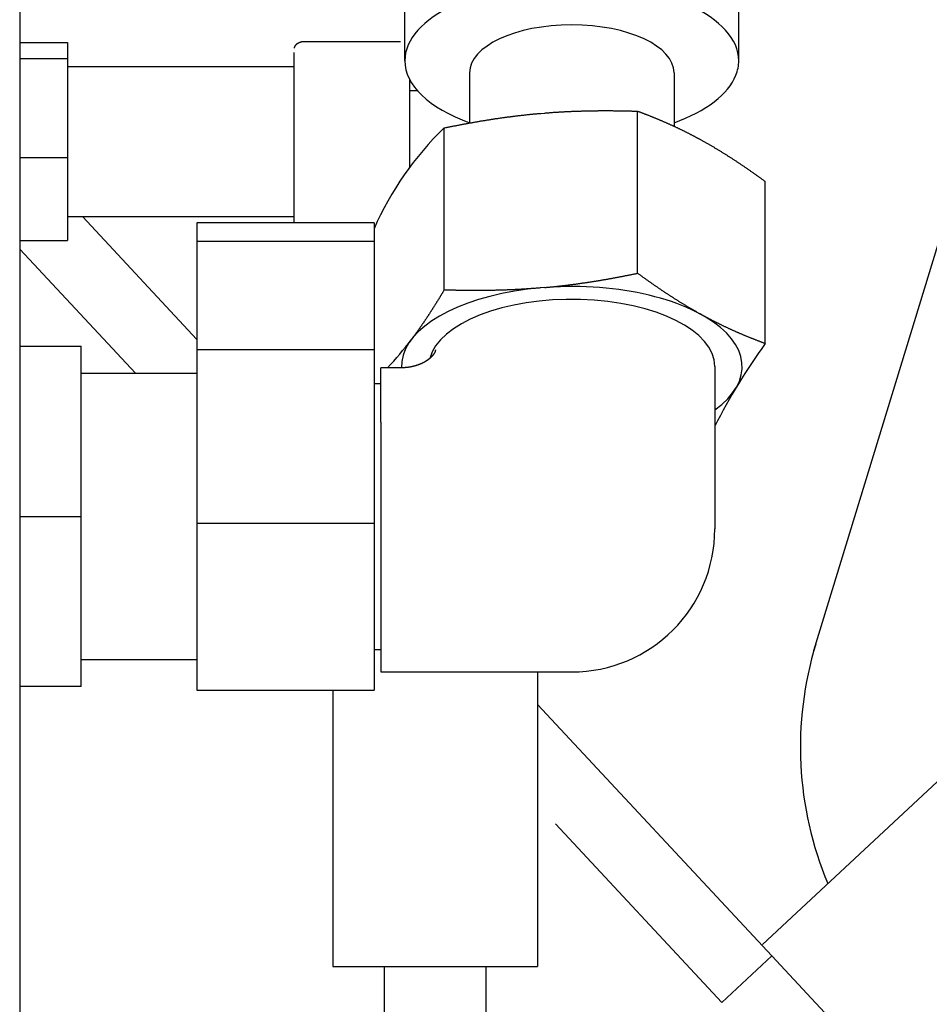
# Model space of a CAD drawing. Units: millimetres. Extents: x -30325 to 129253, y -55476 to 38565.
# Drawn here: x -13981 to -13847, y 10966 to 11111 of the extents above; entities that cross this region are included whole.
import ezdxf

# ---------------------------------------------------------------- set-up
doc = ezdxf.new("R2010")
doc.units = ezdxf.units.MM
doc.layers.add('LY_1', color=7, linetype='Continuous')

# ---------------------------------------------------------------- blocks, each defined once
blk = doc.blocks.new('A$C07627FFB')
at = {"layer": 'LY_1', "color": 42, "linetype": 'Continuous'}
for p, q in [((16118.68, 7899.29), (16174.93, 8083.3)), ((16002.16, 8064.55), (16002.16, 7708.94)), ((16058.66, 7985.78), (16058.66, 7994.35)), ((16107.66, 7985.78), (16107.66, 7994.35)), ((16058.02, 7988.58), (16043.7, 7988.58)), ((16002.16, 7988.45), (16009.16, 7988.45)), ((16009.16, 7988.45), (16009.16, 7959.42)), ((16002.16, 7986.11), (16009.16, 7986.11)), ((16042.36, 7987.02), (16042.36, 7961.99)), ((16009.16, 7984.94), (16042.36, 7984.94)), ((16059.36, 7983.05), (16059.36, 7970.13)), ((16068.16, 7984.01), (16068.16, 7981.37)), ((16098.16, 7984.01), (16098.16, 7981.36)), ((16059.36, 7981.44), (16060.47, 7981.44)), ((16068.16, 7981.37), (16068.16, 7976.65)), ((16098.16, 7981.36), (16098.16, 7976.18)), ((16078.63, 7978.07), (16079.21, 7978.12)), ((16092.82, 7954.61), (16092.82, 7978.39)), ((16064.43, 7952.16), (16064.43, 7975.93)), ((16002.16, 7971.59), (16009.16, 7971.59)), ((16231.15, 7968.06), (16111.16, 7856.17)), ((16111.55, 7944.3), (16111.55, 7968.07)), ((16009.16, 7962.94), (16042.36, 7962.94)), ((16011.36, 7962.94), (16028.16, 7944.92)), ((16054.16, 7961.99), (16028.16, 7961.99)), ((16028.16, 7961.99), (16028.16, 7893.45)), ((16054.16, 7961.99), (16054.16, 7893.45)), ((16002.16, 7959.42), (16009.16, 7959.42)), ((16054.16, 7959.29), (16028.16, 7959.29)), ((16002.16, 7958.14), (16019.13, 7939.94)), ((16079.21, 7952.52), (16078.63, 7952.47)), ((16002.16, 7943.94), (16010.1, 7943.94)), ((16010.1, 7943.94), (16011.14, 7943.94)), ((16011.16, 7943.87), (16011.14, 7943.94)), ((16011.16, 7894), (16011.16, 7943.94)), ((16028.16, 7943.42), (16054.16, 7943.42)), ((16104.16, 7940.93), (16104.16, 7917.12)), ((16011.16, 7939.94), (16028.16, 7939.94)), ((16055.16, 7932.79), (16055.16, 7940.74)), ((16058.16, 7940.74), (16055.16, 7940.74)), ((16054.16, 7938.44), (16055.16, 7938.44)), ((16055.16, 7932.79), (16055.16, 7896.13)), ((16002.16, 7918.94), (16011.16, 7918.94)), ((16028.16, 7917.93), (16054.16, 7917.93)), ((16054.16, 7899.44), (16055.16, 7899.44)), ((16011.16, 7897.94), (16028.16, 7897.94)), ((16055.16, 7896.13), (16083.16, 7896.13)), ((16078.12, 7896.13), (16078.12, 7852.92)), ((16011.16, 7894), (16002.16, 7894)), ((16028.16, 7893.45), (16054.16, 7893.45)), ((16048.12, 7893.45), (16048.12, 7852.92)), ((16078.12, 7891.34), (16112.5, 7854.47)), ((16080.75, 7873.86), (16105.19, 7847.65)), ((16105.19, 7847.65), (16112.5, 7854.47)), ((16112.5, 7854.47), (16163.76, 7799.51)), ((16048.12, 7852.92), (16078.12, 7852.92)), ((16055.62, 7852.92), (16055.62, 7840.95)), ((16070.62, 7840.95), (16070.62, 7852.92))]:
    blk.add_line(p, q, dxfattribs=at)
for centre, radius, start, end in [((16096.83, 7942.45), 46.59, 134.0534, 156.3328), ((16021.94, 7973.23), 47.15, 316.4518, 323.0037), ((16182.8, 7892.54), 88.06, 144.0076, 153.2546), ((16083.16, 7917.12), 20.99, 270, 0), ((16168.4, 7885.09), 51.7, 162.9999, 202.754)]:
    blk.add_arc(centre, radius, start, end, dxfattribs=at)
for centre, major_axis, start_param, end_param in [((16083.16, 7985.78), (24.5, 0), 6.283174, 9.424766), ((16083.16, 7984.01), (-15, 0), 3.141483, 6.283075), ((16083.16, 7985.78), (24.5, 0), 3.141581, 4.053489), ((16083.16, 7985.78), (24.5, 0), 6.097131, 6.283174), ((16083.16, 7985.78), (24.5, 0), 5.371285, 6.097131), ((16083.16, 7940.93), (-25, 0), 2.56808, 6.298604), ((16083.16, 7940.93), (-21, 0), 3.141593, 6.163048)]:
    blk.add_ellipse(centre, major_axis=major_axis, ratio=0.469472, start_param=start_param, end_param=end_param, dxfattribs=at)
for points, start_tangent, end_tangent in [([(16043.7, 7988.58), (16043.68, 7988.58), (16043.65, 7988.57), (16043.63, 7988.57), (16043.61, 7988.56), (16043.59, 7988.56), (16043.57, 7988.55), (16043.55, 7988.55), (16043.52, 7988.54), (16043.5, 7988.53), (16043.48, 7988.53), (16043.46, 7988.52), (16043.44, 7988.52), (16043.42, 7988.51), (16043.4, 7988.5), (16043.37, 7988.5), (16043.35, 7988.49), (16043.33, 7988.48), (16043.31, 7988.47), (16043.29, 7988.47), (16043.27, 7988.46), (16043.25, 7988.45), (16043.23, 7988.44), (16043.2, 7988.44), (16043.18, 7988.43), (16043.16, 7988.42), (16043.14, 7988.41), (16043.12, 7988.4), (16043.1, 7988.39), (16043.08, 7988.38), (16043.06, 7988.37), (16043.04, 7988.36), (16043.02, 7988.35), (16043, 7988.34), (16042.98, 7988.33), (16042.96, 7988.32), (16042.94, 7988.31), (16042.92, 7988.3), (16042.9, 7988.29), (16042.88, 7988.28), (16042.86, 7988.27), (16042.84, 7988.25), (16042.83, 7988.24), (16042.81, 7988.23), (16042.79, 7988.21), (16042.77, 7988.2), (16042.75, 7988.19), (16042.74, 7988.17), (16042.72, 7988.16), (16042.7, 7988.14), (16042.69, 7988.13), (16042.67, 7988.11), (16042.65, 7988.1), (16042.64, 7988.08), (16042.62, 7988.06), (16042.61, 7988.05), (16042.6, 7988.03), (16042.58, 7988.01), (16042.57, 7987.99), (16042.56, 7987.97), (16042.54, 7987.96), (16042.53, 7987.94), (16042.52, 7987.92), (16042.51, 7987.9), (16042.5, 7987.88), (16042.49, 7987.86), (16042.48, 7987.84), (16042.47, 7987.82), (16042.46, 7987.79), (16042.46, 7987.77), (16042.45, 7987.75), (16042.44, 7987.73), (16042.44, 7987.71), (16042.43, 7987.69), (16042.43, 7987.67), (16042.42, 7987.64)], (-0.974486, -0.22445), (-0.205905, -0.978572)), ([(16079.21, 7978.12), (16079.42, 7978.14), (16079.63, 7978.15), (16079.84, 7978.17), (16080.04, 7978.19), (16080.25, 7978.2), (16080.46, 7978.22), (16080.67, 7978.23), (16080.88, 7978.24), (16081.09, 7978.26), (16081.3, 7978.27), (16081.51, 7978.28), (16081.72, 7978.29), (16081.93, 7978.31), (16082.14, 7978.32), (16082.35, 7978.33), (16082.56, 7978.34), (16082.76, 7978.35), (16082.97, 7978.36), (16083.18, 7978.37), (16083.39, 7978.38), (16083.6, 7978.38), (16083.81, 7978.39), (16084.02, 7978.4), (16084.23, 7978.41), (16084.44, 7978.41), (16084.65, 7978.42), (16084.86, 7978.43), (16085.07, 7978.43), (16085.28, 7978.44), (16085.49, 7978.44), (16085.7, 7978.45), (16085.91, 7978.45), (16086.12, 7978.45), (16086.33, 7978.46), (16086.54, 7978.46), (16086.75, 7978.46), (16086.96, 7978.46), (16087.16, 7978.47), (16087.37, 7978.47), (16087.58, 7978.47), (16087.79, 7978.47), (16088, 7978.47), (16088.21, 7978.47), (16088.42, 7978.47), (16088.63, 7978.47), (16088.84, 7978.47), (16089.05, 7978.47), (16089.26, 7978.46), (16089.47, 7978.46), (16089.68, 7978.46), (16089.89, 7978.46), (16090.1, 7978.45), (16090.31, 7978.45), (16090.52, 7978.45), (16090.73, 7978.44), (16090.94, 7978.44), (16091.15, 7978.43), (16091.36, 7978.43), (16091.57, 7978.42), (16091.78, 7978.42), (16091.99, 7978.41), (16092.19, 7978.41), (16092.4, 7978.4), (16092.61, 7978.39), (16092.82, 7978.39)], (0.996752, 0.08053), (0.999429, -0.033799)), ([(16064.43, 7975.93), (16064.67, 7975.98), (16064.9, 7976.03), (16065.14, 7976.07), (16065.37, 7976.12), (16065.61, 7976.17), (16065.84, 7976.22), (16066.08, 7976.26), (16066.31, 7976.31), (16066.55, 7976.35), (16066.78, 7976.4), (16067.02, 7976.44), (16067.25, 7976.49), (16067.49, 7976.53), (16067.72, 7976.57), (16067.96, 7976.62), (16068.19, 7976.66), (16068.43, 7976.7), (16068.67, 7976.74), (16068.9, 7976.79), (16069.14, 7976.83), (16069.37, 7976.87), (16069.61, 7976.91), (16069.84, 7976.95), (16070.08, 7976.99), (16070.32, 7977.03), (16070.55, 7977.06), (16070.79, 7977.1), (16071.03, 7977.14), (16071.26, 7977.18), (16071.5, 7977.21), (16071.74, 7977.25), (16071.97, 7977.29), (16072.21, 7977.32), (16072.45, 7977.35), (16072.68, 7977.39), (16072.92, 7977.42), (16073.16, 7977.46), (16073.39, 7977.49), (16073.63, 7977.52), (16073.87, 7977.55), (16074.11, 7977.58), (16074.34, 7977.61), (16074.58, 7977.64), (16074.82, 7977.67), (16075.06, 7977.7), (16075.29, 7977.73), (16075.53, 7977.76), (16075.77, 7977.79), (16076.01, 7977.81), (16076.25, 7977.84), (16076.48, 7977.87), (16076.72, 7977.89), (16076.96, 7977.92), (16077.2, 7977.94), (16077.44, 7977.96), (16077.67, 7977.99), (16077.91, 7978.01), (16078.15, 7978.03), (16078.39, 7978.05), (16078.63, 7978.07)], (0.979287, 0.202476), (0.996282, 0.086149)), ([(16092.82, 7978.39), (16092.98, 7978.33), (16093.15, 7978.27), (16093.31, 7978.21), (16093.47, 7978.15), (16093.63, 7978.09), (16093.79, 7978.02), (16093.95, 7977.96), (16094.11, 7977.9), (16094.27, 7977.84), (16094.43, 7977.78), (16094.59, 7977.71), (16094.74, 7977.65), (16094.9, 7977.59), (16095.06, 7977.52), (16095.22, 7977.46), (16095.38, 7977.39), (16095.54, 7977.33), (16095.7, 7977.26), (16095.86, 7977.2), (16096.01, 7977.13), (16096.17, 7977.06), (16096.33, 7977), (16096.49, 7976.93), (16096.64, 7976.86), (16096.8, 7976.79), (16096.96, 7976.72), (16097.12, 7976.65), (16097.27, 7976.58), (16097.43, 7976.51), (16097.59, 7976.44), (16097.74, 7976.37), (16097.9, 7976.3), (16098.05, 7976.23), (16098.21, 7976.16), (16098.36, 7976.09), (16098.52, 7976.01), (16098.68, 7975.94), (16098.83, 7975.87), (16098.98, 7975.79), (16099.14, 7975.72), (16099.29, 7975.64), (16099.45, 7975.57), (16099.6, 7975.49), (16099.76, 7975.42), (16099.91, 7975.34), (16100.06, 7975.26), (16100.21, 7975.19), (16100.37, 7975.11), (16100.52, 7975.03), (16100.67, 7974.95), (16100.82, 7974.87), (16100.98, 7974.79), (16101.13, 7974.71), (16101.28, 7974.63), (16101.43, 7974.55), (16101.58, 7974.47), (16101.73, 7974.39), (16101.88, 7974.31), (16102.03, 7974.23), (16102.19, 7974.14)], (0.938308, -0.3458), (0.875872, -0.482543)), ([(16102.19, 7974.14), (16102.36, 7974.05), (16102.54, 7973.95), (16102.72, 7973.85), (16102.89, 7973.75), (16103.07, 7973.65), (16103.25, 7973.55), (16103.42, 7973.44), (16103.6, 7973.34), (16103.77, 7973.24), (16103.95, 7973.14), (16104.12, 7973.03), (16104.3, 7972.93), (16104.47, 7972.83), (16104.65, 7972.72), (16104.82, 7972.61), (16104.99, 7972.51), (16105.17, 7972.4), (16105.34, 7972.3), (16105.51, 7972.19), (16105.68, 7972.08), (16105.85, 7971.97), (16106.03, 7971.86), (16106.2, 7971.75), (16106.37, 7971.65), (16106.54, 7971.54), (16106.71, 7971.43), (16106.88, 7971.31), (16107.05, 7971.2), (16107.22, 7971.09), (16107.39, 7970.98), (16107.56, 7970.87), (16107.73, 7970.75), (16107.89, 7970.64), (16108.06, 7970.53), (16108.23, 7970.41), (16108.4, 7970.3), (16108.57, 7970.19), (16108.73, 7970.07), (16108.9, 7969.96), (16109.07, 7969.84), (16109.24, 7969.72), (16109.4, 7969.61), (16109.57, 7969.49), (16109.73, 7969.37), (16109.9, 7969.26), (16110.07, 7969.14), (16110.23, 7969.02), (16110.4, 7968.9), (16110.56, 7968.79), (16110.73, 7968.67), (16110.89, 7968.55), (16111.05, 7968.43), (16111.22, 7968.31), (16111.38, 7968.19), (16111.55, 7968.07)], (0.875871, -0.482546), (0.80641, -0.591357)), ([(16079.21, 7952.52), (16079.42, 7952.54), (16079.63, 7952.56), (16079.84, 7952.58), (16080.05, 7952.6), (16080.26, 7952.62), (16080.47, 7952.64), (16080.69, 7952.67), (16080.9, 7952.69), (16081.11, 7952.71), (16081.32, 7952.74), (16081.53, 7952.76), (16081.74, 7952.78), (16081.95, 7952.81), (16082.16, 7952.83), (16082.37, 7952.86), (16082.58, 7952.89), (16082.79, 7952.91), (16083, 7952.94), (16083.21, 7952.97), (16083.42, 7952.99), (16083.63, 7953.02), (16083.84, 7953.05), (16084.05, 7953.08), (16084.26, 7953.11), (16084.47, 7953.14), (16084.68, 7953.17), (16084.89, 7953.2), (16085.1, 7953.23), (16085.31, 7953.26), (16085.52, 7953.29), (16085.73, 7953.32), (16085.94, 7953.36), (16086.15, 7953.39), (16086.36, 7953.42), (16086.57, 7953.46), (16086.78, 7953.49), (16086.99, 7953.52), (16087.2, 7953.56), (16087.41, 7953.59), (16087.62, 7953.63), (16087.82, 7953.66), (16088.03, 7953.7), (16088.24, 7953.74), (16088.45, 7953.77), (16088.66, 7953.81), (16088.87, 7953.85), (16089.08, 7953.88), (16089.29, 7953.92), (16089.49, 7953.96), (16089.7, 7954), (16089.91, 7954.04), (16090.12, 7954.08), (16090.33, 7954.12), (16090.54, 7954.15), (16090.74, 7954.19), (16090.95, 7954.24), (16091.16, 7954.28), (16091.37, 7954.32), (16091.58, 7954.36), (16091.78, 7954.4), (16091.99, 7954.44), (16092.2, 7954.48), (16092.41, 7954.53), (16092.62, 7954.57), (16092.82, 7954.61)], (0.995781, 0.091758), (0.979288, 0.202474)), ([(16102.19, 7948.54), (16102.01, 7948.64), (16101.83, 7948.73), (16101.65, 7948.83), (16101.48, 7948.93), (16101.3, 7949.03), (16101.12, 7949.14), (16100.95, 7949.24), (16100.77, 7949.34), (16100.6, 7949.44), (16100.42, 7949.54), (16100.25, 7949.65), (16100.07, 7949.75), (16099.9, 7949.86), (16099.72, 7949.96), (16099.55, 7950.07), (16099.38, 7950.17), (16099.21, 7950.28), (16099.03, 7950.39), (16098.86, 7950.49), (16098.69, 7950.6), (16098.52, 7950.71), (16098.34, 7950.82), (16098.17, 7950.93), (16098, 7951.04), (16097.83, 7951.15), (16097.66, 7951.26), (16097.49, 7951.37), (16097.32, 7951.48), (16097.15, 7951.59), (16096.98, 7951.7), (16096.81, 7951.81), (16096.64, 7951.93), (16096.48, 7952.04), (16096.31, 7952.15), (16096.14, 7952.27), (16095.97, 7952.38), (16095.8, 7952.5), (16095.64, 7952.61), (16095.47, 7952.73), (16095.3, 7952.84), (16095.14, 7952.96), (16094.97, 7953.07), (16094.8, 7953.19), (16094.64, 7953.31), (16094.47, 7953.42), (16094.3, 7953.54), (16094.14, 7953.66), (16093.97, 7953.78), (16093.81, 7953.89), (16093.64, 7954.01), (16093.48, 7954.13), (16093.32, 7954.25), (16093.15, 7954.37), (16092.99, 7954.49), (16092.82, 7954.61)], (-0.875871, 0.482546), (-0.80641, 0.591357)), ([(16078.63, 7952.47), (16078.39, 7952.45), (16078.16, 7952.43), (16077.92, 7952.41), (16077.68, 7952.39), (16077.45, 7952.37), (16077.21, 7952.36), (16076.98, 7952.34), (16076.74, 7952.32), (16076.5, 7952.31), (16076.27, 7952.29), (16076.03, 7952.28), (16075.79, 7952.26), (16075.56, 7952.25), (16075.32, 7952.24), (16075.09, 7952.22), (16074.85, 7952.21), (16074.61, 7952.2), (16074.38, 7952.19), (16074.14, 7952.18), (16073.9, 7952.17), (16073.67, 7952.16), (16073.43, 7952.15), (16073.19, 7952.14), (16072.96, 7952.13), (16072.72, 7952.13), (16072.48, 7952.12), (16072.25, 7952.11), (16072.01, 7952.11), (16071.77, 7952.1), (16071.54, 7952.1), (16071.3, 7952.09), (16071.06, 7952.09), (16070.83, 7952.08), (16070.59, 7952.08), (16070.35, 7952.08), (16070.12, 7952.08), (16069.88, 7952.07), (16069.64, 7952.07), (16069.41, 7952.07), (16069.17, 7952.07), (16068.93, 7952.07), (16068.69, 7952.07), (16068.46, 7952.07), (16068.22, 7952.08), (16067.98, 7952.08), (16067.75, 7952.08), (16067.51, 7952.08), (16067.27, 7952.09), (16067.04, 7952.09), (16066.8, 7952.09), (16066.56, 7952.1), (16066.33, 7952.1), (16066.09, 7952.11), (16065.85, 7952.11), (16065.62, 7952.12), (16065.38, 7952.13), (16065.14, 7952.13), (16064.91, 7952.14), (16064.67, 7952.15), (16064.43, 7952.16)], (-0.996282, -0.086148), (-0.999429, 0.0338)), ([(16064.43, 7952.16), (16064.36, 7952.03), (16064.28, 7951.91), (16064.21, 7951.78), (16064.13, 7951.65), (16064.06, 7951.53), (16063.98, 7951.41), (16063.91, 7951.28), (16063.83, 7951.16), (16063.75, 7951.03), (16063.68, 7950.91), (16063.6, 7950.78), (16063.52, 7950.66), (16063.45, 7950.53), (16063.37, 7950.41), (16063.29, 7950.29), (16063.22, 7950.16), (16063.14, 7950.04), (16063.06, 7949.91), (16062.98, 7949.79), (16062.91, 7949.67), (16062.83, 7949.54), (16062.75, 7949.42), (16062.67, 7949.3), (16062.59, 7949.17), (16062.51, 7949.05), (16062.43, 7948.93), (16062.35, 7948.81), (16062.28, 7948.68), (16062.2, 7948.56), (16062.12, 7948.44), (16062.04, 7948.32), (16061.96, 7948.2), (16061.87, 7948.07), (16061.79, 7947.95), (16061.71, 7947.83), (16061.63, 7947.71), (16061.55, 7947.59), (16061.47, 7947.47), (16061.39, 7947.35), (16061.3, 7947.23), (16061.22, 7947.11), (16061.14, 7946.99), (16061.06, 7946.87), (16060.97, 7946.75), (16060.89, 7946.63), (16060.8, 7946.51), (16060.72, 7946.39), (16060.64, 7946.27), (16060.55, 7946.15), (16060.47, 7946.03), (16060.38, 7945.91), (16060.3, 7945.79), (16060.21, 7945.68), (16060.12, 7945.56), (16060.04, 7945.44), (16059.95, 7945.32), (16059.86, 7945.21), (16059.78, 7945.09), (16059.69, 7944.97), (16059.6, 7944.86)], (-0.512758, -0.858533), (-0.603543, -0.797331)), ([(16111.55, 7944.3), (16111.39, 7944.35), (16111.23, 7944.41), (16111.06, 7944.47), (16110.9, 7944.54), (16110.74, 7944.6), (16110.58, 7944.66), (16110.42, 7944.72), (16110.26, 7944.78), (16110.1, 7944.84), (16109.94, 7944.91), (16109.79, 7944.97), (16109.63, 7945.03), (16109.47, 7945.1), (16109.31, 7945.16), (16109.15, 7945.22), (16108.99, 7945.29), (16108.83, 7945.35), (16108.67, 7945.42), (16108.51, 7945.49), (16108.36, 7945.55), (16108.2, 7945.62), (16108.04, 7945.69), (16107.88, 7945.75), (16107.73, 7945.82), (16107.57, 7945.89), (16107.41, 7945.96), (16107.25, 7946.03), (16107.1, 7946.1), (16106.94, 7946.17), (16106.78, 7946.24), (16106.63, 7946.31), (16106.47, 7946.38), (16106.32, 7946.45), (16106.16, 7946.52), (16106.01, 7946.6), (16105.85, 7946.67), (16105.7, 7946.74), (16105.54, 7946.81), (16105.39, 7946.89), (16105.23, 7946.96), (16105.08, 7947.04), (16104.92, 7947.11), (16104.77, 7947.19), (16104.62, 7947.27), (16104.46, 7947.34), (16104.31, 7947.42), (16104.16, 7947.5), (16104, 7947.57), (16103.85, 7947.65), (16103.7, 7947.73), (16103.55, 7947.81), (16103.39, 7947.89), (16103.24, 7947.97), (16103.09, 7948.05), (16102.94, 7948.13), (16102.79, 7948.21), (16102.64, 7948.29), (16102.49, 7948.37), (16102.34, 7948.46), (16102.19, 7948.54)], (-0.938308, 0.3458), (-0.875872, 0.482543)), ([(16063.16, 7943.4), (16063.16, 7943.38), (16063.15, 7943.35), (16063.15, 7943.33), (16063.15, 7943.3), (16063.14, 7943.27), (16063.14, 7943.25), (16063.13, 7943.22), (16063.12, 7943.2), (16063.12, 7943.17), (16063.11, 7943.15), (16063.1, 7943.12), (16063.09, 7943.1), (16063.08, 7943.07), (16063.07, 7943.05), (16063.06, 7943.03), (16063.05, 7943), (16063.04, 7942.98), (16063.02, 7942.95), (16063.01, 7942.93), (16063, 7942.91), (16062.99, 7942.89), (16062.97, 7942.86), (16062.96, 7942.84), (16062.95, 7942.82), (16062.93, 7942.8), (16062.92, 7942.77), (16062.9, 7942.75), (16062.89, 7942.73), (16062.87, 7942.71), (16062.86, 7942.69), (16062.84, 7942.67), (16062.83, 7942.64), (16062.81, 7942.62), (16062.79, 7942.6), (16062.78, 7942.58), (16062.76, 7942.56), (16062.74, 7942.54), (16062.73, 7942.52), (16062.71, 7942.5), (16062.69, 7942.48), (16062.68, 7942.46), (16062.66, 7942.44), (16062.64, 7942.42), (16062.62, 7942.4), (16062.6, 7942.39), (16062.59, 7942.37), (16062.57, 7942.35), (16062.55, 7942.33), (16062.53, 7942.31), (16062.51, 7942.29), (16062.49, 7942.27), (16062.47, 7942.26), (16062.45, 7942.24), (16062.44, 7942.22), (16062.42, 7942.2), (16062.4, 7942.18), (16062.38, 7942.17), (16062.36, 7942.15), (16062.34, 7942.13), (16062.32, 7942.11), (16062.3, 7942.1), (16062.28, 7942.08), (16062.26, 7942.06), (16062.24, 7942.05), (16062.22, 7942.03), (16062.2, 7942.01), (16062.17, 7942), (16062.15, 7941.98), (16062.13, 7941.97), (16062.11, 7941.95), (16062.09, 7941.93), (16062.07, 7941.92), (16062.05, 7941.9), (16062.03, 7941.89), (16062.01, 7941.87), (16061.98, 7941.86), (16061.96, 7941.84), (16061.94, 7941.83), (16061.92, 7941.81), (16061.9, 7941.8), (16061.88, 7941.78), (16061.85, 7941.77), (16061.83, 7941.75), (16061.81, 7941.74), (16061.79, 7941.73), (16061.77, 7941.71), (16061.74, 7941.7), (16061.72, 7941.68), (16061.7, 7941.67), (16061.68, 7941.66), (16061.65, 7941.64), (16061.63, 7941.63), (16061.61, 7941.62), (16061.59, 7941.6), (16061.56, 7941.59), (16061.54, 7941.58), (16061.52, 7941.57), (16061.49, 7941.55), (16061.47, 7941.54), (16061.45, 7941.53), (16061.42, 7941.52), (16061.4, 7941.5), (16061.38, 7941.49), (16061.35, 7941.48), (16061.33, 7941.47), (16061.31, 7941.46), (16061.28, 7941.44), (16061.26, 7941.43), (16061.24, 7941.42), (16061.21, 7941.41), (16061.19, 7941.4), (16061.17, 7941.39), (16061.14, 7941.38), (16061.12, 7941.36), (16061.09, 7941.35), (16061.07, 7941.34), (16061.05, 7941.33), (16061.02, 7941.32), (16061, 7941.31), (16060.97, 7941.3), (16060.95, 7941.29), (16060.93, 7941.28), (16060.9, 7941.27), (16060.88, 7941.26), (16060.85, 7941.25), (16060.83, 7941.24), (16060.8, 7941.23), (16060.78, 7941.22), (16060.75, 7941.21), (16060.73, 7941.2), (16060.71, 7941.19), (16060.68, 7941.18), (16060.66, 7941.18), (16060.63, 7941.17), (16060.61, 7941.16), (16060.58, 7941.15), (16060.56, 7941.14), (16060.53, 7941.13), (16060.51, 7941.12), (16060.48, 7941.11), (16060.46, 7941.11), (16060.43, 7941.1), (16060.41, 7941.09), (16060.38, 7941.08), (16060.36, 7941.07), (16060.33, 7941.07), (16060.31, 7941.06), (16060.28, 7941.05), (16060.26, 7941.04), (16060.23, 7941.04), (16060.21, 7941.03), (16060.18, 7941.02), (16060.16, 7941.01), (16060.13, 7941.01), (16060.11, 7941), (16060.08, 7940.99), (16060.05, 7940.99), (16060.03, 7940.98), (16060, 7940.97), (16059.98, 7940.97), (16059.95, 7940.96), (16059.93, 7940.95), (16059.9, 7940.95), (16059.88, 7940.94), (16059.85, 7940.94), (16059.82, 7940.93), (16059.8, 7940.92), (16059.77, 7940.92), (16059.75, 7940.91), (16059.72, 7940.91), (16059.7, 7940.9), (16059.67, 7940.9), (16059.65, 7940.89), (16059.62, 7940.89), (16059.59, 7940.88), (16059.57, 7940.88), (16059.54, 7940.87), (16059.52, 7940.87), (16059.49, 7940.86), (16059.46, 7940.86), (16059.44, 7940.85), (16059.41, 7940.85), (16059.39, 7940.84), (16059.36, 7940.84), (16059.33, 7940.84), (16059.31, 7940.83), (16059.28, 7940.83), (16059.26, 7940.82), (16059.23, 7940.82), (16059.2, 7940.82), (16059.18, 7940.81), (16059.15, 7940.81), (16059.13, 7940.81), (16059.1, 7940.8), (16059.07, 7940.8), (16059.05, 7940.8), (16059.02, 7940.79), (16059, 7940.79), (16058.97, 7940.79), (16058.94, 7940.79), (16058.92, 7940.78), (16058.89, 7940.78), (16058.87, 7940.78), (16058.84, 7940.78), (16058.81, 7940.77), (16058.79, 7940.77), (16058.76, 7940.77), (16058.73, 7940.77), (16058.71, 7940.76), (16058.68, 7940.76), (16058.66, 7940.76), (16058.63, 7940.76), (16058.6, 7940.76), (16058.58, 7940.76), (16058.55, 7940.75), (16058.52, 7940.75), (16058.5, 7940.75), (16058.47, 7940.75), (16058.45, 7940.75), (16058.42, 7940.75), (16058.39, 7940.75), (16058.37, 7940.75), (16058.34, 7940.75), (16058.31, 7940.75), (16058.29, 7940.75), (16058.26, 7940.75), (16058.24, 7940.75), (16058.21, 7940.74), (16058.18, 7940.74), (16058.16, 7940.74)], (-0.000312, -1), (-1, 0))]:
    blk.add_spline(points, degree=3, dxfattribs=dict(at, start_tangent=start_tangent, end_tangent=end_tangent))

msp = doc.modelspace()

# ---------------------------------------------------------------- block references
msp.add_blockref('A$C07627FFB', (-29982.69, 3118.73))

doc.saveas('drawing.dxf')
